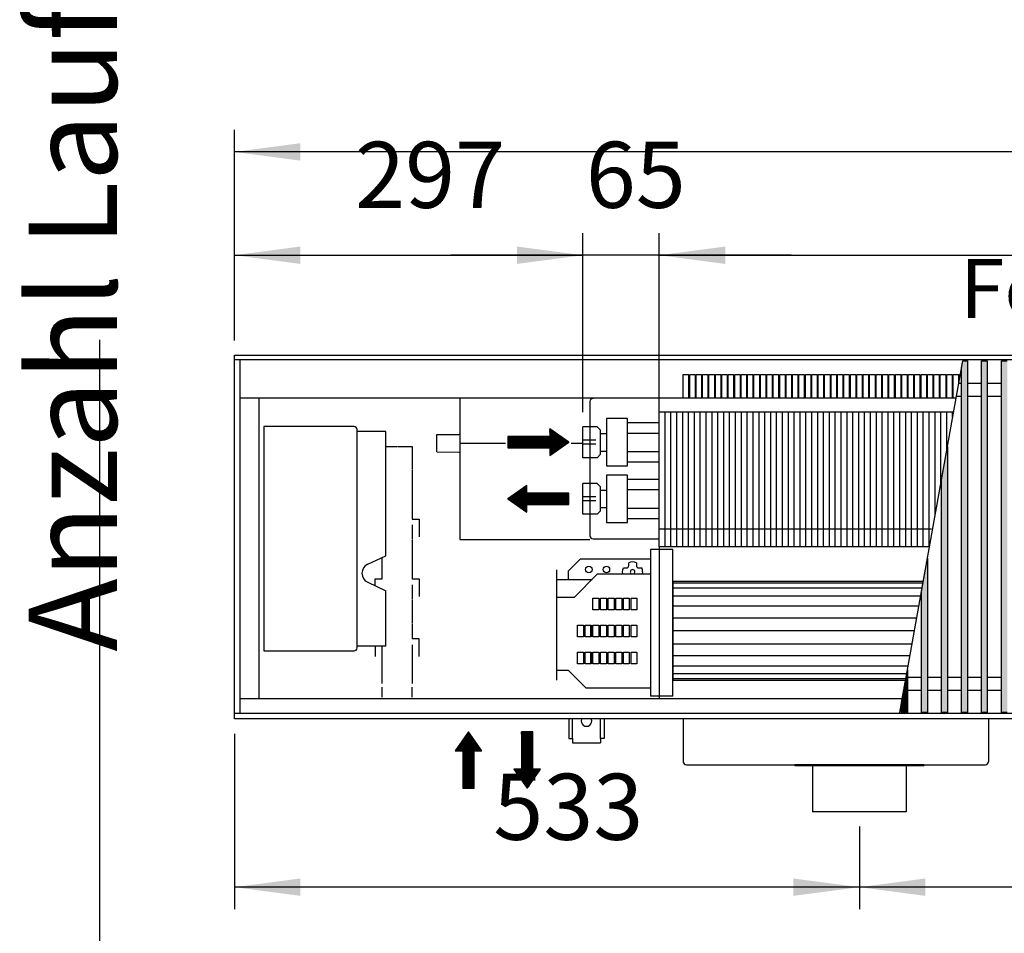
# Model space of a CAD drawing. Units: millimetres. Extents: x 16291 to 27673, y -16423 to -8970.
# Drawn here: x 19106 to 19944, y -12414 to -11636 of the extents above; entities that cross this region are included whole.
import ezdxf

# ---------------------------------------------------------------- set-up
doc = ezdxf.new("R2010")
doc.units = ezdxf.units.MM
doc.layers.add('1', color=7, linetype='Continuous')
doc.styles.add('CONVERTER_18', font='txt.shx', dxfattribs={"width": 0.9})
doc.dimstyles.new('ME10_DIM_224', dxfattribs={"dimtxt": 56.25, "dimasz": 56.25, "dimexe": 18.75, "dimexo": 12.5, "dimgap": 22.5, "dimtad": 1, "dimdec": 0, "dimdsep": 46, "dimtxsty": 'CONVERTER_18', "dimsah": 1, "dimcen": 0.09, "dimclrd": 6, "dimclre": 6, "dimclrt": 3, "dimadec": 0, "dimazin": 0, "dimtfac": 1, "dimtdec": 4, "dimtix": 1, "dimtmove": 0, "dimatfit": 3, "dimfxl": 1, "dimtolj": 1, "dimtzin": 0, "dimarcsym": 0})
doc.dimstyles.new('ME10_DIM_226', dxfattribs={"dimtxt": 56.25, "dimasz": 56.25, "dimexe": 18.75, "dimexo": 12.5, "dimgap": 22.5, "dimtad": 1, "dimdec": 0, "dimdsep": 46, "dimtxsty": 'CONVERTER_18', "dimsah": 1, "dimcen": 0.09, "dimclrd": 6, "dimclre": 6, "dimclrt": 3, "dimadec": 0, "dimazin": 0, "dimtfac": 1, "dimtdec": 4, "dimtix": 1, "dimtmove": 0, "dimatfit": 3, "dimfxl": 1, "dimtolj": 1, "dimtzin": 0, "dimarcsym": 0})
doc.dimstyles.new('ME10_DIM_228', dxfattribs={"dimtxt": 56.25, "dimasz": 56.25, "dimexe": 18.75, "dimexo": 12.5, "dimgap": 22.5, "dimtad": 1, "dimdec": 0, "dimdsep": 46, "dimtxsty": 'CONVERTER_18', "dimsah": 1, "dimcen": 0.09, "dimclrd": 6, "dimclre": 6, "dimclrt": 3, "dimadec": 0, "dimazin": 0, "dimtfac": 1, "dimtdec": 4, "dimtix": 1, "dimtmove": 0, "dimatfit": 3, "dimfxl": 1, "dimtolj": 1, "dimtzin": 0, "dimarcsym": 0})
doc.dimstyles.new('ME10_DIM_229', dxfattribs={"dimtxt": 56.25, "dimasz": 56.25, "dimexe": 18.75, "dimexo": 12.5, "dimgap": 22.5, "dimtad": 1, "dimdec": 0, "dimdsep": 46, "dimtxsty": 'CONVERTER_18', "dimsah": 1, "dimcen": 0.09, "dimclrd": 6, "dimclre": 6, "dimclrt": 3, "dimadec": 0, "dimazin": 0, "dimtfac": 1, "dimtdec": 4, "dimtix": 1, "dimtmove": 0, "dimatfit": 3, "dimfxl": 1, "dimtolj": 1, "dimtzin": 0, "dimarcsym": 0})
doc.dimstyles.new('ME10_DIM_231', dxfattribs={"dimtxt": 56.25, "dimasz": 56.25, "dimexe": 18.75, "dimexo": 12.5, "dimgap": 22.5, "dimtad": 1, "dimdec": 0, "dimdsep": 46, "dimtxsty": 'CONVERTER_18', "dimsah": 1, "dimcen": 0.09, "dimclrd": 6, "dimclre": 6, "dimclrt": 3, "dimadec": 0, "dimazin": 0, "dimtfac": 1, "dimtdec": 4, "dimtix": 1, "dimtmove": 0, "dimatfit": 3, "dimfxl": 1, "dimtolj": 1, "dimtzin": 0, "dimarcsym": 0})
doc.dimstyles.new('ME10_DIM_233', dxfattribs={"dimtxt": 56.25, "dimasz": 56.25, "dimexe": 18.75, "dimexo": 12.5, "dimgap": 22.5, "dimtad": 1, "dimdec": 0, "dimdsep": 46, "dimtxsty": 'CONVERTER_18', "dimsah": 1, "dimcen": 0.09, "dimclrd": 6, "dimclre": 6, "dimclrt": 3, "dimadec": 0, "dimazin": 0, "dimtfac": 1, "dimtdec": 4, "dimtix": 1, "dimtmove": 0, "dimatfit": 3, "dimfxl": 1, "dimtolj": 1, "dimtzin": 0, "dimarcsym": 0})
pattern_1 = [(45, (0, 0), (-0.007071067812, 0.007071067812), [])]

# ---------------------------------------------------------------- blocks, each defined once
blk = doc.blocks.new('*D219')
at = {"layer": '1', "color": 6, "linetype": 'Continuous'}
for p, q in [((19820.89, -12323.19), (19820.89, -12393.69)), ((20190.89, -12323.19), (20190.89, -12393.69)), ((20190.89, -12374.94), (19820.89, -12374.94))]:
    blk.add_line(p, q, dxfattribs=at)
at = {"layer": '1', "color": 6}
for points in [[(19877.14, -12367.53), (19877.14, -12382.34), (19820.89, -12374.94)], [(20134.64, -12382.34), (20134.64, -12367.53), (20190.89, -12374.94)]]:
    blk.add_solid(points, dxfattribs=at)
at = {"layer": '1', "color": 3, "insert": (19959.36, -12352.15), "char_height": 56.25, "attachment_point": 7, "rotation": 0.00014, "line_spacing_factor": 0.454545, "style": 'CONVERTER_18'}
blk.add_mtext('370', dxfattribs=at)
blk = doc.blocks.new('*D221')
at = {"layer": '1', "color": 6, "linetype": 'Continuous'}
for p, q in [((19288.39, -12244.19), (19288.39, -12393.69)), ((19820.89, -12323.19), (19820.89, -12393.69)), ((19820.89, -12374.94), (19288.39, -12374.94))]:
    blk.add_line(p, q, dxfattribs=at)
at = {"layer": '1', "color": 6}
for points in [[(19344.64, -12367.53), (19344.64, -12382.34), (19288.39, -12374.94)], [(19764.64, -12382.34), (19764.64, -12367.53), (19820.89, -12374.94)]]:
    blk.add_solid(points, dxfattribs=at)
at = {"layer": '1', "color": 3, "insert": (19509.02, -12352.15), "char_height": 56.25, "attachment_point": 7, "rotation": 0.00014, "line_spacing_factor": 0.454545, "style": 'CONVERTER_18'}
blk.add_mtext('533', dxfattribs=at)
blk = doc.blocks.new('*D223')
at = {"layer": '1', "color": 6, "linetype": 'Continuous'}
for p, q in [((19288.39, -11909.19), (19288.39, -11729.94)), ((21268.39, -11909.19), (21268.39, -11729.94)), ((21268.39, -11748.69), (19288.39, -11748.69))]:
    blk.add_line(p, q, dxfattribs=at)
at = {"layer": '1', "color": 6}
for points in [[(19344.64, -11741.28), (19344.64, -11756.09), (19288.39, -11748.69)], [(21212.14, -11756.09), (21212.14, -11741.28), (21268.39, -11748.69)]]:
    blk.add_solid(points, dxfattribs=at)
at = {"layer": '1', "color": 3, "insert": (20215.92, -11725.9), "char_height": 56.25, "attachment_point": 7, "rotation": 0.00014, "line_spacing_factor": 0.454545, "style": 'CONVERTER_18'}
blk.add_mtext('1980', dxfattribs=at)
blk = doc.blocks.new('*D224')
at = {"layer": '1', "color": 6, "linetype": 'Continuous'}
for p, q in [((19650.39, -11957.54), (19650.39, -11817.94)), ((21055.39, -11957.54), (21055.39, -11817.94)), ((19650.39, -11836.69), (21055.39, -11836.69))]:
    blk.add_line(p, q, dxfattribs=at)
at = {"layer": '1', "color": 6}
for points in [[(19706.64, -11829.28), (19706.64, -11844.09), (19650.39, -11836.69)], [(20999.14, -11844.09), (20999.14, -11829.28), (21055.39, -11836.69)]]:
    blk.add_solid(points, dxfattribs=at)
at = {"layer": '1', "color": 3, "insert": (20290.93, -11813.9), "char_height": 56.25, "attachment_point": 7, "rotation": 0.00014, "line_spacing_factor": 0.454545, "style": 'CONVERTER_18'}
blk.add_mtext('1405', dxfattribs=at)
blk = doc.blocks.new('*D226')
at = {"layer": '1', "color": 6, "linetype": 'Continuous'}
for p, q in [((19288.39, -11909.19), (19288.39, -11817.94)), ((19585.39, -11970.27), (19585.39, -11817.94)), ((19288.39, -11836.69), (19585.39, -11836.69))]:
    blk.add_line(p, q, dxfattribs=at)
at = {"layer": '1', "color": 6}
for points in [[(19344.64, -11829.28), (19344.64, -11844.09), (19288.39, -11836.69)], [(19529.14, -11844.09), (19529.14, -11829.28), (19585.39, -11836.69)]]:
    blk.add_solid(points, dxfattribs=at)
at = {"layer": '1', "color": 3, "insert": (19391.27, -11813.9), "char_height": 56.25, "attachment_point": 7, "rotation": 0.00014, "line_spacing_factor": 0.454545, "style": 'CONVERTER_18'}
blk.add_mtext('297', dxfattribs=at)
blk = doc.blocks.new('*D228')
at = {"layer": '1', "color": 6, "linetype": 'Continuous'}
for p, q in [((19585.39, -11970.27), (19585.39, -11817.94)), ((19650.39, -11957.54), (19650.39, -11817.94)), ((19585.39, -11836.69), (19472.89, -11836.69)), ((19650.39, -11836.69), (19585.39, -11836.69)), ((19762.89, -11836.69), (19650.39, -11836.69))]:
    blk.add_line(p, q, dxfattribs=at)
at = {"layer": '1', "color": 6}
for points in [[(19529.14, -11844.09), (19529.14, -11829.28), (19585.39, -11836.69)], [(19706.64, -11829.28), (19706.64, -11844.09), (19650.39, -11836.69)]]:
    blk.add_solid(points, dxfattribs=at)
at = {"layer": '1', "color": 3, "insert": (19587.82, -11813.9), "char_height": 56.25, "attachment_point": 7, "rotation": 0.00014, "line_spacing_factor": 0.454545, "style": 'CONVERTER_18'}
blk.add_mtext('65', dxfattribs=at)

msp = doc.modelspace()

# ---------------------------------------------------------------- hatches: boundary and pattern name
at = {"layer": '1', "linetype": 'Continuous'}
h = msp.add_hatch(dxfattribs=at)
h.set_pattern_fill('_USER', color=6, scale=0.01, angle=45, pattern_type=0)
h.set_pattern_definition(pattern_1)
h.paths.add_polyline_path([(19912.8875, -11926.6523), (19912.8875, -12226.1205), (19907.8875, -12226.1205), (19907.8875, -11932.6789), (19908.9658, -11926.6523)])
h = msp.add_hatch(dxfattribs=at)
h.set_pattern_fill('_USER', color=6, scale=0.01, angle=45, pattern_type=0)
h.set_pattern_definition(pattern_1)
h.paths.add_polyline_path([(19929.8875, -12226.1205), (19924.8875, -12226.1205), (19924.8875, -11926.6523), (19929.8875, -11926.6523)])
h = msp.add_hatch(dxfattribs=at)
h.set_pattern_fill('_USER', color=6, scale=0.01, angle=45, pattern_type=0)
h.set_pattern_definition(pattern_1)
h.paths.add_polyline_path([(19946.8875, -12226.1205), (19941.8875, -12226.1205), (19941.8875, -11926.6523), (19946.8875, -11926.6523)])
h = msp.add_hatch(dxfattribs=at)
h.set_pattern_fill('_USER', color=6, scale=0.01, angle=45, pattern_type=0)
h.set_pattern_definition(pattern_1)
h.paths.add_polyline_path([(19573.3875, -11995.9657), (19557.1509, -11984.6001), (19557.1509, -11991.0948), (19521.4304, -11991.0948), (19521.4304, -12000.8367), (19557.1509, -12000.8367), (19557.1509, -12007.3314)])
h = msp.add_hatch(dxfattribs=at)
h.set_pattern_fill('_USER', color=6, scale=0.01, angle=45, pattern_type=0)
h.set_pattern_definition(pattern_1)
h.paths.add_polyline_path([(19895.8875, -12226.1205), (19890.8875, -12226.1205), (19890.8875, -12027.6981), (19895.8875, -11999.7513)])
h = msp.add_hatch(dxfattribs=at)
h.set_pattern_fill('_USER', color=6, scale=0.01, angle=45, pattern_type=0)
h.set_pattern_definition(pattern_1)
h.paths.add_polyline_path([(19537.667, -12055.5404), (19537.667, -12049.0458), (19573.3875, -12049.0458), (19573.3875, -12039.3038), (19537.667, -12039.3038), (19537.667, -12032.8092), (19521.4304, -12044.1748)])
h = msp.add_hatch(dxfattribs=at)
h.set_pattern_fill('_USER', color=6, scale=0.01, angle=45, pattern_type=0)
h.set_pattern_definition(pattern_1)
h.paths.add_polyline_path([(19878.8875, -12226.1205), (19873.8875, -12226.1205), (19873.8875, -12122.7173), (19878.8875, -12094.7705)])
h = msp.add_hatch(dxfattribs=at)
h.set_pattern_fill('_USER', color=6, scale=0.01, angle=45, pattern_type=0)
h.set_pattern_definition(pattern_1)
h.paths.add_polyline_path([(19861.8875, -12226.1205), (19856.8875, -12226.1205), (19856.8875, -12217.7365), (19861.8875, -12189.7897)])
h = msp.add_hatch(dxfattribs=at)
h.set_pattern_fill('_USER', color=6, scale=0.01, angle=45, pattern_type=0)
h.set_pattern_definition(pattern_1)
h.paths.add_polyline_path([(19487.8875, -12242.6864), (19476.5219, -12258.923), (19483.0166, -12258.923), (19483.0166, -12290.5754), (19492.7585, -12290.5754), (19492.7585, -12258.923), (19499.2532, -12258.923)])
h = msp.add_hatch(dxfattribs=at)
h.set_pattern_fill('_USER', color=6, scale=0.01, angle=45, pattern_type=0)
h.set_pattern_definition(pattern_1)
h.paths.add_polyline_path([(19549.2532, -12274.3388), (19542.7585, -12274.3388), (19542.7585, -12242.6864), (19537.8875, -12242.6864), (19533.0166, -12242.6864), (19533.0166, -12274.3388), (19526.5219, -12274.3388), (19537.8875, -12290.5754)])

# ---------------------------------------------------------------- linework, layer by layer
at = {"color": 1, "linetype": 'Continuous'}
for p, q in [((19292.9875, -11925.6523), (19292.9875, -12227.1205)), ((19903.2703, -11958.4864), (19292.9875, -11958.4864)), ((19309.3875, -11958.4864), (19309.3875, -12214.4864)), ((19650.3875, -12085.0361), (19650.3875, -11970.0361)), ((19605.3875, -11975.7088), (19605.3875, -12016.1543)), ((19623.3529, -11979.1556), (19650.3875, -11979.1556)), ((19623.3875, -12016.1543), (19623.3875, -11975.7088)), ((19390.3875, -11982.6864), (19313.3875, -11982.6864)), ((19313.3875, -11982.6864), (19313.3875, -12173.6864)), ((19392.8875, -12171.1864), (19392.8875, -11985.1864)), ((19597.3875, -11982.7702), (19585.3875, -11982.7702)), ((19585.3875, -12009.1613), (19585.3875, -11982.7702)), ((19600.3875, -12006.1613), (19600.3875, -11985.7702)), ((19600.3875, -11988.4657), (19605.3875, -11988.4657)), ((19623.3875, -11988.1556), (19650.3875, -11988.1556)), ((19600.3875, -12003.4657), (19605.3875, -12003.4657)), ((19623.3875, -12003.7758), (19650.3875, -12003.7758)), ((19597.3875, -12009.1613), (19585.3875, -12009.1613)), ((19623.3683, -12012.7716), (19650.3875, -12012.7758)), ((19605.3875, -12023.9179), (19605.3875, -12064.3634)), ((19623.3529, -12027.3647), (19650.3875, -12027.3647)), ((19623.3875, -12064.3634), (19623.3875, -12023.9179)), ((19585.3875, -12057.3704), (19585.3875, -12030.9793)), ((19597.3875, -12030.9793), (19585.3875, -12030.9793)), ((19600.3875, -12054.3704), (19600.3875, -12033.9793)), ((19600.3875, -12036.6748), (19605.5366, -12036.6748)), ((19623.3875, -12036.3647), (19650.3875, -12036.3647)), ((19600.3875, -12051.6748), (19605.3875, -12051.6748)), ((19623.3529, -12051.9849), (19650.3875, -12051.9849)), ((19597.3875, -12057.3704), (19585.3875, -12057.3704)), ((19623.3683, -12060.9806), (19650.3875, -12060.9849)), ((19661.8875, -12156.6866), (19661.8875, -12087.4564)), ((19572.8875, -12105.6866), (19582.8875, -12095.6866)), ((19642.8875, -12095.6866), (19582.8875, -12095.6866)), ((19562.8875, -12104.5866), (19562.8875, -12128.1866)), ((19572.8875, -12105.6866), (19572.8875, -12112.9651)), ((19577.8875, -12128.1866), (19597.8875, -12108.1866)), ((19597.8875, -12108.1866), (19642.8875, -12108.1866)), ((19577.8875, -12128.1866), (19562.8875, -12128.1866)), ((19562.8875, -12128.1866), (19562.8875, -12198.5651)), ((19661.8875, -12204.3866), (19661.8875, -12156.6866)), ((19313.3875, -12173.6864), (19390.3875, -12173.6864)), ((19562.8875, -12190.1866), (19572.8875, -12190.1866)), ((19587.8875, -12205.1866), (19572.8875, -12190.1866)), ((19587.8875, -12205.1866), (19642.8875, -12205.1866)), ((19661.8875, -12212.3168), (19661.8875, -12204.3866)), ((19856.469, -12214.4864), (19292.9875, -12214.4864)), ((19765.8875, -12270.6864), (19765.8875, -12271.6864)), ((19780.8875, -12271.6864), (19765.8875, -12271.6864)), ((19860.8875, -12271.6864), (19780.8875, -12271.6864)), ((19875.8875, -12271.6864), (19860.8875, -12271.6864)), ((19875.8875, -12270.6864), (19875.8875, -12271.6864))]:
    msp.add_line(p, q, dxfattribs=at)
at = {"color": 6, "linetype": 'Continuous'}
for p, q in [((19480.6375, -11958.4864), (19480.6375, -12078.7902)), ((19591.3875, -11961.2864), (19591.3875, -12075.5864)), ((19655.3875, -12085.0361), (19655.3875, -11970.0361)), ((19660.3875, -12085.0361), (19660.3875, -11970.0361)), ((19665.3875, -12085.0361), (19665.3875, -11970.0361)), ((19670.3875, -12085.0361), (19670.3875, -11970.0361)), ((19675.3875, -12085.0361), (19675.3875, -11970.0361)), ((19680.3875, -12085.0361), (19680.3875, -11970.0361)), ((19685.3875, -12085.0361), (19685.3875, -11970.0361)), ((19690.3875, -12085.0361), (19690.3875, -11970.0361)), ((19695.3875, -12085.0361), (19695.3875, -11970.0361)), ((19700.3875, -12085.0361), (19700.3875, -11970.0361)), ((19705.3875, -12085.0361), (19705.3875, -11970.0361)), ((19710.3875, -12085.0361), (19710.3875, -11970.0361)), ((19715.3875, -12085.0361), (19715.3875, -11970.0361)), ((19720.3875, -12085.0361), (19720.3875, -11970.0361)), ((19725.3875, -12085.0361), (19725.3875, -11970.0361)), ((19730.3875, -12085.0361), (19730.3875, -11970.0361)), ((19735.3875, -12085.0361), (19735.3875, -11970.0361)), ((19740.3875, -12085.0361), (19740.3875, -11970.0361)), ((19745.3875, -12085.0361), (19745.3875, -11970.0361)), ((19750.3875, -12085.0361), (19750.3875, -11970.0361)), ((19755.3875, -12085.0361), (19755.3875, -11970.0361)), ((19760.3875, -12085.0361), (19760.3875, -11970.0361)), ((19765.3875, -12085.0361), (19765.3875, -11970.0361)), ((19770.3875, -12085.0361), (19770.3875, -11970.0361)), ((19775.3875, -12085.0361), (19775.3875, -11970.0361)), ((19780.3875, -12085.0361), (19780.3875, -11970.0361)), ((19785.3875, -12085.0361), (19785.3875, -11970.0361)), ((19790.3875, -12085.0361), (19790.3875, -11970.0361)), ((19795.3875, -12085.0361), (19795.3875, -11970.0361)), ((19800.3875, -12085.0361), (19800.3875, -11970.0361)), ((19805.3875, -12085.0361), (19805.3875, -11970.0361)), ((19810.3875, -12085.0361), (19810.3875, -11970.0361)), ((19815.3875, -12085.0361), (19815.3875, -11970.0361)), ((19820.3875, -12085.0361), (19820.3875, -11970.0361)), ((19825.3875, -12085.0361), (19825.3875, -11970.0361)), ((19830.3875, -12085.0361), (19830.3875, -11970.0361)), ((19835.3875, -12085.0361), (19835.3875, -11970.0361)), ((19840.3875, -12085.0361), (19840.3875, -11970.0361)), ((19845.3875, -12085.0361), (19845.3875, -11970.0361)), ((19850.3875, -12085.0361), (19850.3875, -11970.0361)), ((19855.3875, -12085.0361), (19855.3875, -11970.0361)), ((19860.3875, -12085.0361), (19860.3875, -11970.0361)), ((19865.3875, -12085.0361), (19865.3875, -11970.0361)), ((19870.3875, -12085.0361), (19870.3875, -11970.0361)), ((19875.3875, -12085.0361), (19875.3875, -11970.0361)), ((19880.3875, -12085.0361), (19880.3875, -11970.0361)), ((19885.3875, -12058.4396), (19885.3875, -11970.0361)), ((19890.3875, -12030.4928), (19890.3875, -11970.0361)), ((19895.3875, -12002.5459), (19895.3875, -11970.0361)), ((19900.3875, -11974.5991), (19900.3875, -11970.0361)), ((19417.3875, -11986.6864), (19392.8875, -11986.6864)), ((19417.3875, -12092.662), (19417.3875, -11986.6864)), ((19460.9375, -11989.4906), (19479.6461, -11989.3273)), ((19479.6461, -11989.3273), (19480.3446, -11989.0345)), ((19596.3875, -11994.1253), (19585.3875, -11994.1253)), ((19417.3875, -11999.6865), (19426.8875, -11999.6865)), ((19427.3875, -11999.6865), (19439.8875, -11999.6865)), ((19439.8875, -11999.6865), (19439.8875, -12018.999)), ((19460.9375, -12004.1468), (19479.6461, -12004.3098)), ((19479.6461, -12004.3098), (19480.0553, -12004.421)), ((19480.0553, -12004.421), (19480.3446, -12004.5414)), ((19596.3875, -11997.7378), (19585.3875, -11997.7378)), ((19480.3446, -12004.5414), (19480.6376, -12005.243)), ((19439.8875, -12019.499), (19439.8875, -12042.624)), ((19439.8875, -12043.124), (19439.8875, -12061.4365)), ((19596.3875, -12042.3344), (19585.3875, -12042.3344)), ((19596.3875, -12045.9469), (19585.3875, -12045.9469)), ((19439.8875, -12061.4365), (19445.8875, -12061.4365)), ((19445.8875, -12061.4365), (19445.8875, -12076.4365)), ((19439.8875, -12066.4365), (19439.8875, -12078.9365)), ((19439.8875, -12079.4365), (19439.8875, -12099.4365)), ((19480.6375, -12078.7902), (19591.3875, -12078.7907)), ((19593.9875, -12078.1864), (19650.3875, -12078.1864)), ((19650.3875, -12087.4564), (19650.3875, -12212.3168)), ((19402.0097, -12099.8328), (19417.3875, -12092.662)), ((19414.3875, -12099.4365), (19414.3875, -12094.061)), ((19414.3875, -12112.4365), (19414.3875, -12099.9365)), ((19439.8875, -12099.9365), (19439.8875, -12112.4365)), ((19619.1878, -12106.3231), (19619.3631, -12104.6705)), ((19619.3631, -12104.6705), (19619.8557, -12103.0833)), ((19619.8557, -12103.0833), (19620.1102, -12103.0833)), ((19620.1102, -12103.0833), (19622.3842, -12103.0833)), ((19622.3842, -12103.0833), (19622.885, -12103.0196)), ((19622.885, -12103.0196), (19623.1457, -12102.9326)), ((19623.1457, -12102.9326), (19623.3784, -12102.8187)), ((19623.3784, -12102.8187), (19623.6725, -12102.6131)), ((19623.6725, -12102.6131), (19623.8235, -12102.472)), ((19623.8235, -12102.472), (19623.9569, -12102.3189)), ((19623.9569, -12102.3189), (19624.1456, -12102.0307)), ((19624.1456, -12102.0307), (19624.2318, -12101.8492)), ((19624.2318, -12101.8492), (19624.3254, -12101.5649)), ((19624.3254, -12101.5649), (19624.3842, -12101.0833)), ((19624.3842, -12098.8093), (19624.3842, -12098.5547)), ((19624.3842, -12101.0833), (19624.3842, -12098.8093)), ((19630.9908, -12098.5547), (19630.9908, -12098.8093)), ((19630.9908, -12098.8093), (19630.9908, -12101.0833)), ((19630.9908, -12101.0833), (19631.0546, -12101.5841)), ((19631.0546, -12101.5841), (19631.1415, -12101.8448)), ((19631.1415, -12101.8448), (19631.2555, -12102.0775)), ((19631.2555, -12102.0775), (19631.461, -12102.3716)), ((19631.461, -12102.3716), (19631.6021, -12102.5226)), ((19631.6021, -12102.5226), (19631.7553, -12102.656)), ((19631.7553, -12102.656), (19632.0435, -12102.8447)), ((19632.0435, -12102.8447), (19632.2249, -12102.9309)), ((19632.2249, -12102.9309), (19632.5092, -12103.0245)), ((19632.5092, -12103.0245), (19632.9908, -12103.0833)), ((19632.9908, -12103.0833), (19635.2649, -12103.0833)), ((19635.2649, -12103.0833), (19635.5194, -12103.0833)), ((19408.3875, -12112.4365), (19414.3875, -12112.4365)), ((19408.3875, -12118.2141), (19408.3875, -12112.4365)), ((19439.8875, -12112.4365), (19445.8875, -12112.4365)), ((19445.8875, -12112.4365), (19445.8875, -12127.4365)), ((19619.1875, -12106.3866), (19619.1878, -12106.3231)), ((19619.3568, -12108.0716), (19619.1875, -12106.3866)), ((19619.3919, -12108.1866), (19619.3568, -12108.0716)), ((19625.9203, -12108.1538), (19625.9569, -12108.1866)), ((19626.7549, -12108.11), (19626.978, -12108.1866)), ((19628.4225, -12108.1866), (19628.6075, -12108.0865)), ((19629.4071, -12108.1866), (19629.4553, -12108.1544)), ((19636.1876, -12106.3866), (19635.8295, -12108.1866)), ((19402.0097, -12115.24), (19417.3875, -12122.4108)), ((19439.8875, -12117.4365), (19439.8875, -12129.9365)), ((19417.3875, -12169.6864), (19417.3875, -12122.4108)), ((19593.8875, -12128.6866), (19598.8875, -12128.6866)), ((19593.8875, -12138.6866), (19593.8875, -12128.6866)), ((19598.8875, -12128.6866), (19598.8875, -12138.6866)), ((19600.3875, -12138.6866), (19600.3875, -12128.6866)), ((19600.3875, -12128.6866), (19605.3875, -12128.6866)), ((19605.3875, -12128.6866), (19605.3875, -12138.6866)), ((19606.8875, -12138.6866), (19606.8875, -12128.6866)), ((19606.8875, -12128.6866), (19611.8875, -12128.6866)), ((19611.8875, -12128.6866), (19611.8875, -12138.6866)), ((19613.3875, -12128.6866), (19618.3875, -12128.6866)), ((19613.3875, -12138.6866), (19613.3875, -12128.6866)), ((19618.3875, -12128.6866), (19618.3875, -12138.6866)), ((19619.8875, -12128.6866), (19624.8875, -12128.6866)), ((19619.8875, -12138.6866), (19619.8875, -12128.6866)), ((19624.8875, -12128.6866), (19624.8875, -12138.6866)), ((19626.3875, -12138.6866), (19626.3875, -12128.6866)), ((19626.3875, -12128.6866), (19631.3875, -12128.6866)), ((19631.3875, -12128.6866), (19631.3875, -12138.6866)), ((19439.8875, -12130.4365), (19439.8875, -12150.4365)), ((19598.8875, -12138.6866), (19593.8875, -12138.6866)), ((19605.3875, -12138.6866), (19600.3875, -12138.6866)), ((19611.8875, -12138.6866), (19606.8875, -12138.6866)), ((19618.3875, -12138.6866), (19613.3875, -12138.6866)), ((19624.8875, -12138.6866), (19619.8875, -12138.6866)), ((19631.3875, -12138.6866), (19626.3875, -12138.6866)), ((19439.8875, -12150.9365), (19439.8875, -12163.4365)), ((19580.8875, -12151.6866), (19585.8875, -12151.6866)), ((19580.8875, -12161.6866), (19580.8875, -12151.6866)), ((19585.8875, -12151.6866), (19585.8875, -12161.6866)), ((19587.3875, -12151.6866), (19592.3875, -12151.6866)), ((19587.3875, -12161.6866), (19587.3875, -12151.6866)), ((19591.7176, -12151.6866), (19591.7176, -12153.0834)), ((19591.7176, -12153.0834), (19591.7176, -12161.6898)), ((19592.3875, -12151.6866), (19592.3875, -12161.6866)), ((19593.8875, -12161.6866), (19593.8875, -12151.6866)), ((19593.8875, -12151.6866), (19598.8875, -12151.6866)), ((19598.8875, -12151.6866), (19598.8875, -12161.6866)), ((19600.3875, -12151.6866), (19605.3875, -12151.6866)), ((19600.3875, -12161.6866), (19600.3875, -12151.6866)), ((19605.3875, -12151.6866), (19605.3875, -12161.6866)), ((19606.8875, -12151.6866), (19611.8875, -12151.6866)), ((19606.8875, -12161.6866), (19606.8875, -12151.6866)), ((19611.8875, -12151.6866), (19611.8875, -12161.6866)), ((19613.3875, -12151.6866), (19618.3875, -12151.6866)), ((19613.3875, -12161.6866), (19613.3875, -12151.6866)), ((19618.3875, -12151.6866), (19618.3875, -12161.6866)), ((19619.8875, -12151.6866), (19624.8875, -12151.6866)), ((19619.8875, -12161.6866), (19619.8875, -12151.6866)), ((19624.8875, -12151.6866), (19624.8875, -12161.6866)), ((19626.3875, -12151.6866), (19631.3875, -12151.6866)), ((19626.3875, -12161.6866), (19626.3875, -12151.6866)), ((19631.3875, -12151.6866), (19631.3875, -12161.6866)), ((19445.8875, -12163.4365), (19439.8875, -12163.4365)), ((19445.8875, -12178.4365), (19445.8875, -12163.4365)), ((19585.8875, -12161.6866), (19580.8875, -12161.6866)), ((19592.3875, -12161.6866), (19587.3875, -12161.6866)), ((19598.8875, -12161.6866), (19593.8875, -12161.6866)), ((19605.3875, -12161.6866), (19600.3875, -12161.6866)), ((19611.8875, -12161.6866), (19606.8875, -12161.6866)), ((19618.3875, -12161.6866), (19613.3875, -12161.6866)), ((19624.8875, -12161.6866), (19619.8875, -12161.6866)), ((19631.3875, -12161.6866), (19626.3875, -12161.6866)), ((19417.3875, -12169.6864), (19392.8875, -12169.6864)), ((19408.3875, -12169.6864), (19408.3875, -12178.4365)), ((19414.3875, -12180.9365), (19414.3875, -12169.6864)), ((19439.8875, -12168.4365), (19439.8875, -12180.9365)), ((19580.8875, -12174.6866), (19585.8875, -12174.6866)), ((19580.8875, -12184.6866), (19580.8875, -12174.6866)), ((19585.8875, -12174.6866), (19585.8875, -12184.6866)), ((19587.3875, -12174.6866), (19592.3875, -12174.6866)), ((19587.3875, -12184.6866), (19587.3875, -12174.6866)), ((19591.7176, -12174.6866), (19591.7176, -12177.6665)), ((19591.7176, -12177.6665), (19591.7176, -12184.1084)), ((19592.3875, -12174.6866), (19592.3875, -12184.6866)), ((19593.8875, -12174.6866), (19598.8875, -12174.6866)), ((19593.8875, -12184.6866), (19593.8875, -12174.6866)), ((19598.8875, -12174.6866), (19598.8875, -12184.6866)), ((19600.3875, -12174.6866), (19605.3875, -12174.6866)), ((19600.3875, -12184.6866), (19600.3875, -12174.6866)), ((19605.3875, -12174.6866), (19605.3875, -12184.6866)), ((19606.8875, -12174.6866), (19611.8875, -12174.6866)), ((19606.8875, -12184.6866), (19606.8875, -12174.6866)), ((19611.8875, -12174.6866), (19611.8875, -12184.6866)), ((19613.3875, -12174.6866), (19618.3875, -12174.6866)), ((19613.3875, -12184.6866), (19613.3875, -12174.6866)), ((19618.3875, -12174.6866), (19618.3875, -12184.6866)), ((19619.8875, -12174.6866), (19624.8875, -12174.6866)), ((19619.8875, -12184.6866), (19619.8875, -12174.6866)), ((19624.8875, -12174.6866), (19624.8875, -12184.6866)), ((19626.3875, -12184.6866), (19626.3875, -12174.6866)), ((19626.3875, -12174.6866), (19631.3875, -12174.6866)), ((19631.3875, -12174.6866), (19631.3875, -12184.6866)), ((19414.3875, -12201.4365), (19414.3875, -12181.4365)), ((19439.8875, -12181.4365), (19439.8875, -12201.4365)), ((19585.8875, -12184.6866), (19580.8875, -12184.6866)), ((19592.3875, -12184.6866), (19587.3875, -12184.6866)), ((19591.7176, -12184.1084), (19591.7176, -12184.6866)), ((19598.8875, -12184.6866), (19593.8875, -12184.6866)), ((19605.3875, -12184.6866), (19600.3875, -12184.6866)), ((19611.8875, -12184.6866), (19606.8875, -12184.6866)), ((19618.3875, -12184.6866), (19613.3875, -12184.6866)), ((19624.8875, -12184.6866), (19619.8875, -12184.6866)), ((19631.3875, -12184.6866), (19626.3875, -12184.6866)), ((19414.3875, -12213.0864), (19414.3875, -12204.6865)), ((19439.8875, -12213.0864), (19439.8875, -12204.6865))]:
    msp.add_line(p, q, dxfattribs=at)
at = {"color": 2, "linetype": 'Continuous'}
for p, q in [((19670.8875, -12231.6864), (19670.8875, -12268.0864)), ((19930.8875, -12231.6864), (19930.8875, -12268.0864)), ((19673.4875, -12270.6864), (19765.8875, -12270.6864)), ((19875.8875, -12270.6864), (19765.8875, -12270.6864)), ((19780.8875, -12271.6864), (19780.8875, -12310.6864)), ((19860.8875, -12271.6864), (19860.8875, -12310.6864)), ((19875.8875, -12270.6864), (19928.2875, -12270.6864)), ((19820.8875, -12310.6864), (19780.8875, -12310.6864)), ((19860.8875, -12310.6864), (19820.8875, -12310.6864))]:
    msp.add_line(p, q, dxfattribs=at)
at = {"color": 6, "linetype": 'Continuous'}
for centre in [(19590.3875, -12104.3866), (19605.3875, -12104.3866)]:
    msp.add_circle(centre, 2.75, dxfattribs=at)
for centre, radius, start, end in [((19593.9875, -11961.2864), 2.6, 90, 180), ((19593.9875, -12075.5864), 2.6, 180, 270), ((19405.602, -12107.5364), 8.5, 115, 245), ((19627.6875, -12106.3866), 8.5, 67.1311152, 112.8688848), ((19627.6595, -12106.3868), 1.9462, 299.150397, 242.3034268), ((19627.6876, -12106.3866), 8.5, 0.0002298, 22.8691146)]:
    msp.add_arc(centre, radius, start, end, dxfattribs=at)
at = {"color": 1, "linetype": 'Continuous'}
for centre, start, end in [((19390.3875, -11985.1864), 0, 90), ((19390.3875, -12171.1864), 270, 0)]:
    msp.add_arc(centre, 2.5, start, end, dxfattribs=at)
at = {"color": 2, "linetype": 'Continuous'}
for centre, start, end in [((19673.4875, -12268.0864), 180, 270), ((19928.2875, -12268.0864), 270, 0)]:
    msp.add_arc(centre, 2.6, start, end, dxfattribs=at)
at = {"layer": '1', "color": 6, "linetype": 'Continuous'}
for p, q in [((19173.3875, -11908.8797), (19173.3875, -13854.6937)), ((21268.3875, -11925.6523), (19288.3875, -11925.6523)), ((19855.3875, -12226.1205), (19908.9658, -11926.6523)), ((19907.8875, -11932.6789), (19908.9658, -11926.6523)), ((19908.9658, -11926.6523), (19912.8875, -11926.6523)), ((19912.8875, -11926.6523), (19912.8875, -12226.1205)), ((19924.8875, -11926.6523), (19929.8875, -11926.6523)), ((19924.8875, -12226.1205), (19924.8875, -11926.6523)), ((19929.8875, -11926.6523), (19929.8875, -12226.1205)), ((19941.8875, -12226.1205), (19941.8875, -11926.6523)), ((19941.8875, -11926.6523), (19946.8875, -11926.6523)), ((19907.8875, -12226.1205), (19907.8875, -11932.6789)), ((19675.4623, -11938.2498), (19675.4623, -11958.4864)), ((19680.9371, -11938.2498), (19680.9371, -11958.4864)), ((19686.4118, -11938.2498), (19686.4118, -11958.4864)), ((19691.8866, -11938.2498), (19691.8866, -11958.4864)), ((19697.3613, -11938.2498), (19697.3613, -11958.4864)), ((19702.8361, -11938.2498), (19702.8361, -11958.4864)), ((19708.3108, -11938.2498), (19708.3108, -11958.4864)), ((19713.7856, -11938.2498), (19713.7856, -11958.4864)), ((19719.2604, -11938.2498), (19719.2604, -11958.4864)), ((19724.7351, -11938.2498), (19724.7351, -11958.4864)), ((19730.2099, -11938.2498), (19730.2099, -11958.4864)), ((19735.6846, -11938.2498), (19735.6846, -11958.4864)), ((19741.1594, -11938.2498), (19741.1594, -11958.4864)), ((19746.6341, -11938.2498), (19746.6341, -11958.4864)), ((19752.1089, -11938.2498), (19752.1089, -11958.4864)), ((19757.5837, -11938.2498), (19757.5837, -11958.4864)), ((19763.0584, -11938.2498), (19763.0584, -11958.4864)), ((19768.5332, -11938.2498), (19768.5332, -11958.4864)), ((19774.0079, -11938.2498), (19774.0079, -11958.4864)), ((19779.4827, -11938.2498), (19779.4827, -11958.4864)), ((19784.9574, -11938.2498), (19784.9574, -11958.4864)), ((19790.4322, -11938.2498), (19790.4322, -11958.4864)), ((19795.907, -11938.2498), (19795.907, -11958.4864)), ((19801.3817, -11938.2498), (19801.3817, -11958.4864)), ((19806.8565, -11938.2498), (19806.8565, -11958.4864)), ((19812.3312, -11938.2498), (19812.3312, -11958.4864)), ((19817.806, -11938.2498), (19817.806, -11958.4864)), ((19823.2807, -11938.2498), (19823.2807, -11958.4864)), ((19828.7555, -11938.2498), (19828.7555, -11958.4864)), ((19834.2302, -11938.2498), (19834.2302, -11958.4864)), ((19839.705, -11938.2498), (19839.705, -11958.4864)), ((19845.1798, -11938.2498), (19845.1798, -11958.4864)), ((19850.6545, -11938.2498), (19850.6545, -11958.4864)), ((19856.1293, -11938.2498), (19856.1293, -11958.4864)), ((19861.604, -11938.2498), (19861.604, -11958.4864)), ((19867.0788, -11938.2498), (19867.0788, -11958.4864)), ((19872.5535, -11938.2498), (19872.5535, -11958.4864)), ((19878.0283, -11938.2498), (19878.0283, -11958.4864)), ((19883.5031, -11938.2498), (19883.5031, -11958.4864)), ((19888.9778, -11938.2498), (19888.9778, -11958.4864)), ((19894.4526, -11938.2498), (19894.4526, -11958.4864)), ((19899.9273, -11938.2498), (19899.9273, -11958.4864)), ((19905.4021, -11938.2498), (19905.4021, -11946.571)), ((19905.5665, -11945.6523), (19907.8875, -11945.6523)), ((19912.8875, -11945.6523), (19924.8875, -11945.6523)), ((19929.8875, -11945.6523), (19941.8875, -11945.6523)), ((19650.3875, -11970.0361), (19650.3875, -11958.4864)), ((19724.7351, -11958.4864), (19720.1604, -11958.4864)), ((19730.2099, -11958.4864), (19725.6351, -11958.4864)), ((19735.6846, -11958.4864), (19731.1099, -11958.4864)), ((19741.1594, -11958.4864), (19736.5846, -11958.4864)), ((19746.6341, -11958.4864), (19742.0594, -11958.4864)), ((19757.5837, -11958.4864), (19753.0089, -11958.4864)), ((19763.0584, -11958.4864), (19758.4837, -11958.4864)), ((19768.5332, -11958.4864), (19763.9584, -11958.4864)), ((19774.0079, -11958.4864), (19769.4332, -11958.4864)), ((19779.4827, -11958.4864), (19774.9079, -11958.4864)), ((19784.9574, -11958.4864), (19780.3827, -11958.4864)), ((19790.4322, -11958.4864), (19785.8574, -11958.4864)), ((19795.907, -11958.4864), (19791.3322, -11958.4864)), ((19801.3817, -11958.4864), (19796.807, -11958.4864)), ((19806.8565, -11958.4864), (19802.2817, -11958.4864)), ((19812.3312, -11958.4864), (19807.7565, -11958.4864)), ((19817.806, -11958.4864), (19813.2312, -11958.4864)), ((19823.2807, -11958.4864), (19818.706, -11958.4864)), ((19828.7555, -11958.4864), (19824.1807, -11958.4864)), ((19834.2302, -11958.4864), (19829.6555, -11958.4864)), ((19839.705, -11958.4864), (19835.1302, -11958.4864)), ((19845.1798, -11958.4864), (19840.605, -11958.4864)), ((19903.5984, -11956.6523), (19907.8875, -11956.6523)), ((19912.8875, -11956.6523), (19924.8875, -11956.6523)), ((19929.8875, -11956.6523), (19941.8875, -11956.6523)), ((19460.9375, -12004.1468), (19460.9375, -11989.4906)), ((19480.6375, -11996.8187), (19519.4304, -11996.8187)), ((19575.3875, -11996.8187), (19585.3875, -11996.8187)), ((19890.8875, -12027.6981), (19895.8875, -11999.7513)), ((19895.8875, -11999.7513), (19895.8875, -12226.1205)), ((19890.8875, -12226.1205), (19890.8875, -12027.6981)), ((19882.3128, -12070.0361), (19650.3875, -12070.0361)), ((19650.3875, -12085.0361), (19650.3875, -12214.4864)), ((19873.8875, -12122.7173), (19878.8875, -12094.7705)), ((19878.8875, -12094.7705), (19878.8875, -12226.1205)), ((19875.0683, -12116.1175), (19661.8875, -12116.1175)), ((19874.3176, -12120.3134), (19661.8875, -12120.3134)), ((19873.1235, -12126.988), (19661.8875, -12126.988)), ((19873.8875, -12226.1205), (19873.8875, -12122.7173)), ((19871.5672, -12135.6865), (19661.8875, -12135.6865)), ((19869.7549, -12145.8162), (19661.8875, -12145.8162)), ((19867.8101, -12156.6866), (19661.8875, -12156.6866)), ((19661.8875, -12167.5571), (19865.8652, -12167.5571)), ((19661.8875, -12177.6867), (19864.0529, -12177.6867)), ((19661.8875, -12186.3852), (19862.4966, -12186.3852)), ((19661.8875, -12193.0598), (19861.3025, -12193.0598)), ((19661.8875, -12197.2557), (19860.5518, -12197.2557)), ((19856.8875, -12217.7365), (19861.8875, -12189.7897)), ((19861.8875, -12189.7897), (19861.8875, -12226.1205)), ((19861.8875, -12196.1205), (19873.8875, -12196.1205)), ((19878.8875, -12196.1205), (19890.8875, -12196.1205)), ((19895.8875, -12196.1205), (19907.8875, -12196.1205)), ((19912.8875, -12196.1205), (19924.8875, -12196.1205)), ((19929.8875, -12196.1205), (19941.8875, -12196.1205)), ((19861.8875, -12207.1205), (19873.8875, -12207.1205)), ((19878.8875, -12207.1205), (19890.8875, -12207.1205)), ((19895.8875, -12207.1205), (19907.8875, -12207.1205)), ((19912.8875, -12207.1205), (19924.8875, -12207.1205)), ((19929.8875, -12207.1205), (19941.8875, -12207.1205)), ((19856.8875, -12226.1205), (19856.8875, -12217.7365)), ((21268.3875, -12227.1205), (19288.3875, -12227.1205)), ((19861.8875, -12226.1205), (19856.8875, -12226.1205)), ((19878.8875, -12226.1205), (19873.8875, -12226.1205)), ((19895.8875, -12226.1205), (19890.8875, -12226.1205)), ((19912.8875, -12226.1205), (19907.8875, -12226.1205)), ((19929.8875, -12226.1205), (19924.8875, -12226.1205)), ((19946.8875, -12226.1205), (19941.8875, -12226.1205)), ((19576.3875, -12248.4016), (19576.3875, -12231.6864)), ((19600.3876, -12248.4016), (19600.3876, -12231.6864))]:
    msp.add_line(p, q, dxfattribs=at)
at = {"layer": '1', "color": 3, "linetype": 'Continuous'}
for p, q in [((19288.3875, -11921.6864), (21268.3875, -11921.6864)), ((19288.3875, -12231.6864), (19288.3875, -11921.6864)), ((21268.3875, -12231.6864), (19288.3875, -12231.6864))]:
    msp.add_line(p, q, dxfattribs=at)
at = {"layer": '1', "color": 1, "linetype": 'Continuous'}
for p, q in [((19670.8875, -11958.4864), (19670.8875, -11938.2498)), ((19670.8875, -11938.2498), (19675.4623, -11938.2498)), ((19676.3623, -11938.2498), (19680.9371, -11938.2498)), ((19676.3623, -11958.4864), (19676.3623, -11938.2498)), ((19681.8371, -11938.2498), (19686.4118, -11938.2498)), ((19681.8371, -11958.4864), (19681.8371, -11938.2498)), ((19687.3118, -11938.2498), (19691.8866, -11938.2498)), ((19687.3118, -11958.4864), (19687.3118, -11938.2498)), ((19692.7866, -11938.2498), (19697.3613, -11938.2498)), ((19692.7866, -11958.4864), (19692.7866, -11938.2498)), ((19698.2613, -11958.4864), (19698.2613, -11938.2498)), ((19698.2613, -11938.2498), (19702.8361, -11938.2498)), ((19703.7361, -11958.4864), (19703.7361, -11938.2498)), ((19703.7361, -11938.2498), (19708.3108, -11938.2498)), ((19709.2108, -11958.4864), (19709.2108, -11938.2498)), ((19709.2108, -11938.2498), (19713.7856, -11938.2498)), ((19714.6856, -11958.4864), (19714.6856, -11938.2498)), ((19714.6856, -11938.2498), (19719.2604, -11938.2498)), ((19720.1604, -11958.4864), (19720.1604, -11938.2498)), ((19720.1604, -11938.2498), (19724.7351, -11938.2498)), ((19725.6351, -11958.4864), (19725.6351, -11938.2498)), ((19725.6351, -11938.2498), (19730.2099, -11938.2498)), ((19731.1099, -11958.4864), (19731.1099, -11938.2498)), ((19731.1099, -11938.2498), (19735.6846, -11938.2498)), ((19736.5846, -11958.4864), (19736.5846, -11938.2498)), ((19736.5846, -11938.2498), (19741.1594, -11938.2498)), ((19742.0594, -11938.2498), (19746.6341, -11938.2498)), ((19742.0594, -11958.4864), (19742.0594, -11938.2498)), ((19747.5341, -11958.4864), (19747.5341, -11938.2498)), ((19747.5341, -11938.2498), (19752.1089, -11938.2498)), ((19753.0089, -11938.2498), (19757.5837, -11938.2498)), ((19753.0089, -11958.4864), (19753.0089, -11938.2498)), ((19758.4837, -11938.2498), (19763.0584, -11938.2498)), ((19758.4837, -11958.4864), (19758.4837, -11938.2498)), ((19763.9584, -11938.2498), (19768.5332, -11938.2498)), ((19763.9584, -11958.4864), (19763.9584, -11938.2498)), ((19769.4332, -11938.2498), (19774.0079, -11938.2498)), ((19769.4332, -11958.4864), (19769.4332, -11938.2498)), ((19774.9079, -11958.4864), (19774.9079, -11938.2498)), ((19774.9079, -11938.2498), (19779.4827, -11938.2498)), ((19780.3827, -11938.2498), (19784.9574, -11938.2498)), ((19780.3827, -11958.4864), (19780.3827, -11938.2498)), ((19785.8574, -11958.4864), (19785.8574, -11938.2498)), ((19785.8574, -11938.2498), (19790.4322, -11938.2498)), ((19791.3322, -11938.2498), (19795.907, -11938.2498)), ((19791.3322, -11958.4864), (19791.3322, -11938.2498)), ((19796.807, -11958.4864), (19796.807, -11938.2498)), ((19796.807, -11938.2498), (19801.3817, -11938.2498)), ((19802.2817, -11938.2498), (19806.8565, -11938.2498)), ((19802.2817, -11958.4864), (19802.2817, -11938.2498)), ((19807.7565, -11958.4864), (19807.7565, -11938.2498)), ((19807.7565, -11938.2498), (19812.3312, -11938.2498)), ((19813.2312, -11958.4864), (19813.2312, -11938.2498)), ((19813.2312, -11938.2498), (19817.806, -11938.2498)), ((19818.706, -11958.4864), (19818.706, -11938.2498)), ((19818.706, -11938.2498), (19823.2807, -11938.2498)), ((19824.1807, -11958.4864), (19824.1807, -11938.2498)), ((19824.1807, -11938.2498), (19828.7555, -11938.2498)), ((19829.6555, -11958.4864), (19829.6555, -11938.2498)), ((19829.6555, -11938.2498), (19834.2302, -11938.2498)), ((19835.1302, -11958.4864), (19835.1302, -11938.2498)), ((19835.1302, -11938.2498), (19839.705, -11938.2498)), ((19840.605, -11938.2498), (19845.1798, -11938.2498)), ((19840.605, -11958.4864), (19840.605, -11938.2498)), ((19846.0798, -11958.4864), (19846.0798, -11938.2498)), ((19846.0798, -11938.2498), (19850.6545, -11938.2498)), ((19851.5545, -11938.2498), (19856.1293, -11938.2498)), ((19851.5545, -11958.4864), (19851.5545, -11938.2498)), ((19857.0293, -11958.4864), (19857.0293, -11938.2498)), ((19857.0293, -11938.2498), (19861.604, -11938.2498)), ((19862.504, -11938.2498), (19867.0788, -11938.2498)), ((19862.504, -11958.4864), (19862.504, -11938.2498)), ((19867.9788, -11958.4864), (19867.9788, -11938.2498)), ((19867.9788, -11938.2498), (19872.5535, -11938.2498)), ((19873.4535, -11938.2498), (19878.0283, -11938.2498)), ((19873.4535, -11958.4864), (19873.4535, -11938.2498)), ((19878.9283, -11958.4864), (19878.9283, -11938.2498)), ((19878.9283, -11938.2498), (19883.5031, -11938.2498)), ((19884.4031, -11938.2498), (19888.9778, -11938.2498)), ((19884.4031, -11958.4864), (19884.4031, -11938.2498)), ((19889.8778, -11958.4864), (19889.8778, -11938.2498)), ((19889.8778, -11938.2498), (19894.4526, -11938.2498)), ((19895.3526, -11938.2498), (19899.9273, -11938.2498)), ((19895.3526, -11958.4864), (19895.3526, -11938.2498)), ((19900.8273, -11958.4864), (19900.8273, -11938.2498)), ((19900.8273, -11938.2498), (19905.4021, -11938.2498)), ((19906.3021, -11938.2498), (19906.8909, -11938.2498)), ((19906.3021, -11941.5406), (19906.3021, -11938.2498)), ((19650.3875, -11970.0361), (19901.2039, -11970.0361)), ((19623.3875, -11975.7088), (19605.3875, -11975.7088)), ((19597.3875, -11982.7702), (19600.3875, -11985.7702)), ((19597.3875, -12009.1613), (19600.3875, -12006.1613)), ((19605.3875, -12016.1543), (19623.3875, -12016.1543)), ((19623.3875, -12023.9179), (19605.3875, -12023.9179)), ((19597.3875, -12030.9793), (19600.3875, -12033.9793)), ((19597.3875, -12057.3704), (19600.3875, -12054.3704)), ((19605.3875, -12064.3634), (19623.3875, -12064.3634)), ((19642.8875, -12087.4564), (19642.8875, -12212.3866)), ((19661.8875, -12087.4564), (19642.8875, -12087.4564)), ((19879.6291, -12085.0361), (19650.3875, -12085.0361)), ((19562.8875, -12112.9651), (19593.109, -12112.9651)), ((19661.8875, -12114.6864), (19661.8875, -12198.6868)), ((19875.3244, -12114.6864), (19661.8875, -12114.6864)), ((19661.8875, -12198.6868), (19860.2957, -12198.6868)), ((19661.8875, -12212.3168), (19642.8875, -12212.3168)), ((19573.3875, -12231.6864), (19573.3875, -12248.4015)), ((19603.3875, -12231.6864), (19603.3875, -12248.4015)), ((19573.3875, -12248.4015), (19576.3875, -12248.4016)), ((19576.3875, -12248.4016), (19576.3875, -12251.9015)), ((19576.3875, -12251.9015), (19600.3875, -12251.9015)), ((19600.3876, -12248.4016), (19600.3875, -12251.9015)), ((19603.3875, -12248.4015), (19600.3876, -12248.4016))]:
    msp.add_line(p, q, dxfattribs=at)
at = {"layer": '1', "color": 250, "linetype": 'Continuous'}
for p, q in [((19573.3875, -11995.9657), (19557.1509, -11984.6001)), ((19557.1509, -11984.6001), (19557.1509, -11991.0948)), ((19557.1509, -11991.0948), (19521.4304, -11991.0948)), ((19521.4304, -11991.0948), (19521.4304, -12000.8367)), ((19557.1509, -12007.3314), (19573.3875, -11995.9657)), ((19521.4304, -12000.8367), (19557.1509, -12000.8367)), ((19557.1509, -12000.8367), (19557.1509, -12007.3314)), ((19537.667, -12032.8092), (19521.4304, -12044.1748)), ((19537.667, -12039.3038), (19537.667, -12032.8092)), ((19521.4304, -12044.1748), (19537.667, -12055.5404)), ((19573.3875, -12039.3038), (19537.667, -12039.3038)), ((19573.3875, -12049.0458), (19573.3875, -12039.3038)), ((19537.667, -12055.5404), (19537.667, -12049.0458)), ((19537.667, -12049.0458), (19573.3875, -12049.0458)), ((19487.8875, -12242.6864), (19476.5219, -12258.923)), ((19499.2532, -12258.923), (19487.8875, -12242.6864)), ((19533.0166, -12242.6864), (19533.0166, -12274.3388)), ((19537.8875, -12242.6864), (19533.0166, -12242.6864)), ((19542.7585, -12242.6864), (19537.8875, -12242.6864)), ((19542.7585, -12274.3388), (19542.7585, -12242.6864)), ((19476.5219, -12258.923), (19483.0166, -12258.923)), ((19483.0166, -12258.923), (19483.0166, -12290.5754)), ((19492.7585, -12258.923), (19499.2532, -12258.923)), ((19492.7585, -12290.5754), (19492.7585, -12258.923)), ((19526.5219, -12274.3388), (19537.8875, -12290.5754)), ((19533.0166, -12274.3388), (19526.5219, -12274.3388)), ((19537.8875, -12290.5754), (19549.2532, -12274.3388)), ((19549.2532, -12274.3388), (19542.7585, -12274.3388)), ((19483.0166, -12290.5754), (19492.7585, -12290.5754))]:
    msp.add_line(p, q, dxfattribs=at)
at = {"layer": '1', "color": 6, "linetype": 'Continuous'}
msp.add_arc((19588.3875, -12233.4364), 4.5, 157.1145877, 22.8854123, dxfattribs=at)

# ---------------------------------------------------------------- texts
at = {"layer": '1', "color": 3, "insert": (19160.4986, -11129.9296), "char_height": 75, "attachment_point": 5, "rotation": 90, "line_spacing_factor": 0.454545, "style": 'CONVERTER_18'}
msp.add_mtext('Anzahl Laufräder = 2 /  Amount impellers = 2', dxfattribs=at)
at = {"layer": '1', "color": 3, "insert": (20348.3875, -11905.6436), "char_height": 50, "attachment_point": 8, "line_spacing_factor": 0.454545, "style": 'CONVERTER_18'}
msp.add_mtext('Fensterseite  /  Window side', dxfattribs=at)

# ---------------------------------------------------------------- dimensions: what is measured, and where the dimension line sits
at = {"layer": '1'}
for base, p1, p2, dimstyle, picture, middle, turn in [((21268.3875, -11748.6864), (19288.3875, -11921.6864), (21268.3875, -11921.6864), 'ME10_DIM_228', '*D223', (20278.3875, -11704.7714), 0.0001389), ((19288.3875, -11836.6864), (19585.3875, -11982.7702), (19288.3875, -11921.6864), 'ME10_DIM_231', '*D226', (19436.8875, -11792.7714), 0.0001389), ((19650.3875, -11836.6864), (19585.3875, -11982.7702), (19650.3875, -11970.0361), 'ME10_DIM_233', '*D228', (19617.8875, -11792.7714), 0.0001389), ((19650.3875, -11836.6864), (21055.3875, -11970.0361), (19650.3875, -11970.0361), 'ME10_DIM_229', '*D224', (20352.8875, -11792.7714), 0.0001389), ((19820.8875449315, -12374.9391306735), (19288.3875449315, -12231.6864188128), (19820.8875449315, -12310.6864187544), 'ME10_DIM_226', '*D221', (19554.6375449315, -12331.0241560542), 0.0001388889), ((20190.8875, -12374.9391), (19820.8875, -12310.6864), (20190.8875, -12310.6864), 'ME10_DIM_224', '*D219', (20005.8875, -12331.0242), 0.0001389)]:
    dim = msp.add_linear_dim(base=base, p1=p1, p2=p2, dimstyle=dimstyle, dxfattribs=at)
    dim.commit()
    dim.dimension.update_dxf_attribs({"geometry": picture, "text_midpoint": middle, "text_rotation": turn})

doc.saveas('drawing.dxf')
